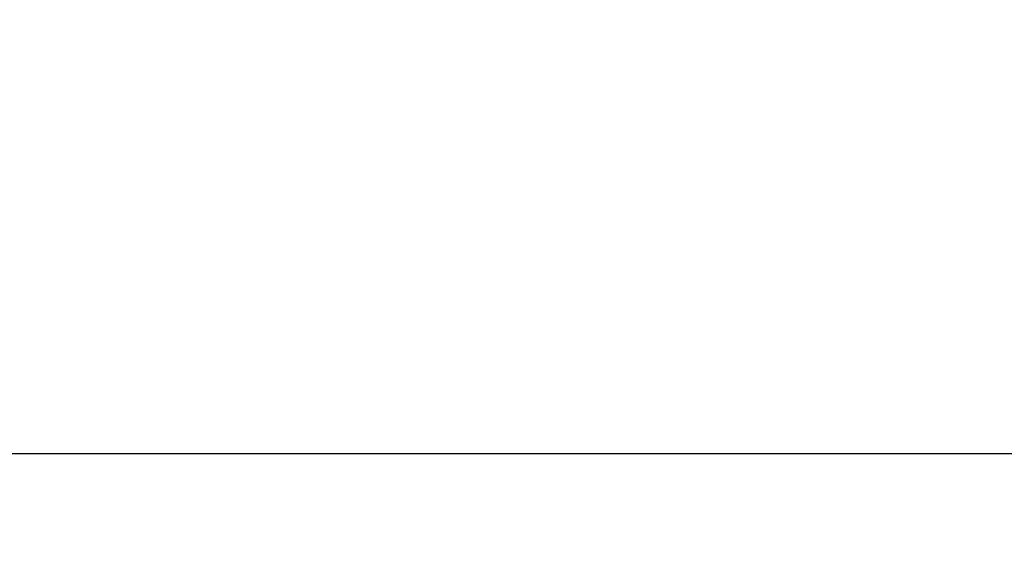
# Model space of a CAD drawing. Units: millimetres. Extents: x 223 to 3477, y -101 to 1959.
# Drawn here: x 463 to 704, y 1066 to 1195 of the extents above; entities that cross this region are included whole.
import ezdxf

# ---------------------------------------------------------------- set-up
doc = ezdxf.new("R2010")
doc.units = ezdxf.units.MM
doc.styles.get("Standard").update_dxf_attribs({"font": 'Arial.ttf'})
doc.dimstyles.get("Standard").update_dxf_attribs({"dimscale": 2, "dimtxt": 18, "dimasz": 5, "dimexe": 0.18, "dimexo": 0.0625, "dimgap": 0.14, "dimtad": 0, "dimtoh": 1, "dimdec": 0, "dimlfac": -2, "dimzin": 0, "dimdsep": 46, "dimtxsty": 'Standard', "dimblk": 'OBLIQUE', "dimblk1": 'OBLIQUE', "dimblk2": 'OBLIQUE', "dimcen": 2, "dimadec": 0, "dimazin": 0, "dimtfac": 1, "dimtdec": 0, "dimtofl": 0, "dimtmove": 0, "dimatfit": 3, "dimfxl": 1, "dimtolj": 1, "dimtzin": 0, "dimarcsym": 0})

# ---------------------------------------------------------------- blocks, each defined once
blk = doc.blocks.new('_Oblique')
at = {"color": 0, "linetype": 'ByBlock', "lineweight": -2}
blk.add_line((-0.5, -0.5), (0.5, 0.5), dxfattribs=at)
blk = doc.blocks.new('*D21')
at = {"color": 0, "lineweight": -2, "transparency": 16777216}
for p, q in [((368.75, 1195.05), (368.75, 1089.07)), ((2140.81, 1195.05), (2140.81, 1089.07)), ((368.75, 1089.43), (1202.44, 1089.43)), ((2140.81, 1089.43), (1307.12, 1089.43))]:
    blk.add_line(p, q, dxfattribs=at)
at = {"layer": 'Defpoints', "color": 0, "transparency": 16777216}
for p in [(368.75, 1195.18), (2140.81, 1195.18), (2140.81, 1089.43)]:
    blk.add_point(p, dxfattribs=at)
at = {"color": 0, "lineweight": -2, "transparency": 16777216, "xscale": 10, "yscale": 10, "zscale": 10, "rotation": 180}
blk.add_blockref('_Oblique', (368.75, 1089.43), dxfattribs=at)
at = {"color": 0, "lineweight": -2, "transparency": 16777216, "xscale": 10, "yscale": 10, "zscale": 10}
blk.add_blockref('_Oblique', (2140.81, 1089.43), dxfattribs=at)
at = {"color": 0, "transparency": 16777216, "insert": (1254.78, 1089.43), "char_height": 36, "attachment_point": 5}
blk.add_mtext('\\A1;1770', dxfattribs=at)

msp = doc.modelspace()

# ---------------------------------------------------------------- dimensions: what is measured, and where the dimension line sits
at = {"color": 250}
dim = msp.add_linear_dim(base=(2140.81, 1089.43), p1=(368.75, 1195.18), p2=(2140.81, 1195.18), text='1770', dimstyle='Standard', dxfattribs=at)
dim.commit()
dim.dimension.update_dxf_attribs({"geometry": '*D21', "text_midpoint": (1254.78, 1089.43)})

doc.saveas('drawing.dxf')
